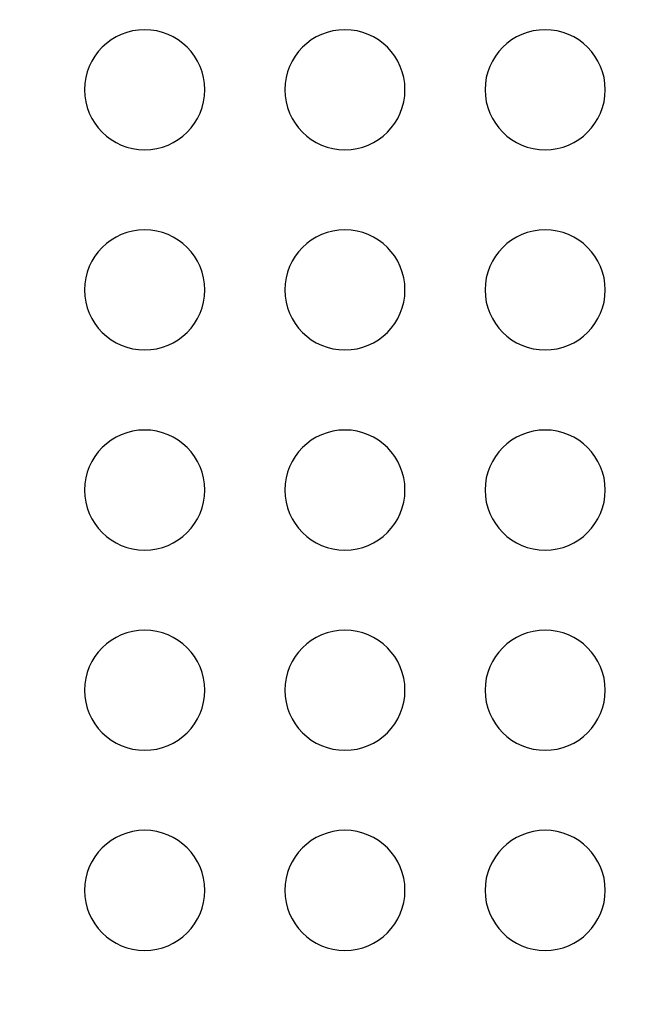
# Model space of a CAD drawing. Units: millimetres. Extents: x -147 to 147, y -205 to 205.
# Drawn here: x -105 to -89, y -42 to -17 of the extents above; entities that cross this region are included whole.
import ezdxf

# ---------------------------------------------------------------- set-up
doc = ezdxf.new("R2010")
doc.units = ezdxf.units.MM
doc.layers.add('MAIN-1', color=7, linetype='Continuous')
doc.layers.add('MAIN-2', color=7, linetype='Continuous')

msp = doc.modelspace()

# ---------------------------------------------------------------- linework, layer by layer
at = {"layer": 'MAIN-1'}
for centre, radius, start, end in [((0, -17.25), 146.75, 179.99998, 232.17237), ((0, -17.25), 139.625, 180.00002, 233.58987), ((0, -17.25), 126.75, 180.00002, 0), ((-101.75, -19), 1.5, 0, 180), ((-96.75, -19), 1.5, 0, 180), ((-91.75, -19), 1.5, 0, 180), ((-101.75, -19), 1.5, 180, 0), ((-96.75, -19), 1.5, 180, 0), ((-91.75, -19), 1.5, 180, 0), ((-101.75, -24), 1.5, 0, 180), ((-96.75, -24), 1.5, 0, 180), ((-91.75, -24), 1.5, 0, 180), ((-101.75, -24), 1.5, 180, 0), ((-96.75, -24), 1.5, 180, 0), ((-91.75, -24), 1.5, 180, 0), ((-101.75, -29), 1.5, 0, 180), ((-96.75, -29), 1.5, 0, 180), ((-91.75, -29), 1.5, 0, 180), ((-101.75, -29), 1.5, 180, 0), ((-96.75, -29), 1.5, 180, 0), ((-91.75, -29), 1.5, 180, 0), ((-101.75, -34), 1.5, 0, 180), ((-96.75, -34), 1.5, 0, 180), ((-91.75, -34), 1.5, 0, 180), ((-101.75, -34), 1.5, 180, 0), ((-96.75, -34), 1.5, 180, 0), ((-91.75, -34), 1.5, 180, 0), ((-101.75, -39), 1.5, 0, 180), ((-96.75, -39), 1.5, 0, 180), ((-91.75, -39), 1.5, 0, 180), ((-101.75, -39), 1.5, 180, 0), ((-96.75, -39), 1.5, 180, 0), ((-91.75, -39), 1.5, 180, 0)]:
    msp.add_arc(centre, radius, start, end, dxfattribs=at)
at = {"layer": 'MAIN-2'}
for p, q in [((-103.25, -19), (-103.25, -19)), ((-100.25, -19), (-100.25, -19)), ((-98.25, -19), (-98.25, -19)), ((-95.25, -19), (-95.25, -19)), ((-93.25, -19), (-93.25, -19)), ((-90.25, -19), (-90.25, -19)), ((-103.25, -24), (-103.25, -24)), ((-100.25, -24), (-100.25, -24)), ((-98.25, -24), (-98.25, -24)), ((-95.25, -24), (-95.25, -24)), ((-93.25, -24), (-93.25, -24)), ((-90.25, -24), (-90.25, -24)), ((-103.25, -29), (-103.25, -29)), ((-100.25, -29), (-100.25, -29)), ((-98.25, -29), (-98.25, -29)), ((-95.25, -29), (-95.25, -29)), ((-93.25, -29), (-93.25, -29)), ((-90.25, -29), (-90.25, -29)), ((-103.25, -34), (-103.25, -34)), ((-100.25, -34), (-100.25, -34)), ((-98.25, -34), (-98.25, -34)), ((-95.25, -34), (-95.25, -34)), ((-93.25, -34), (-93.25, -34)), ((-90.25, -34), (-90.25, -34)), ((-103.25, -39), (-103.25, -39)), ((-100.25, -39), (-100.25, -39)), ((-98.25, -39), (-98.25, -39)), ((-95.25, -39), (-95.25, -39)), ((-93.25, -39), (-93.25, -39)), ((-90.25, -39), (-90.25, -39))]:
    msp.add_line(p, q, dxfattribs=at)
for radius, start, end in [(146.749, 180.00038, 232.17208), (141.75, 180.00002, 0), (125.25, 180.00002, 270.00002), (139.625, 180.21684, 270.00002)]:
    msp.add_arc((0, -17.25), radius, start, end, dxfattribs=at)

doc.saveas('drawing.dxf')
